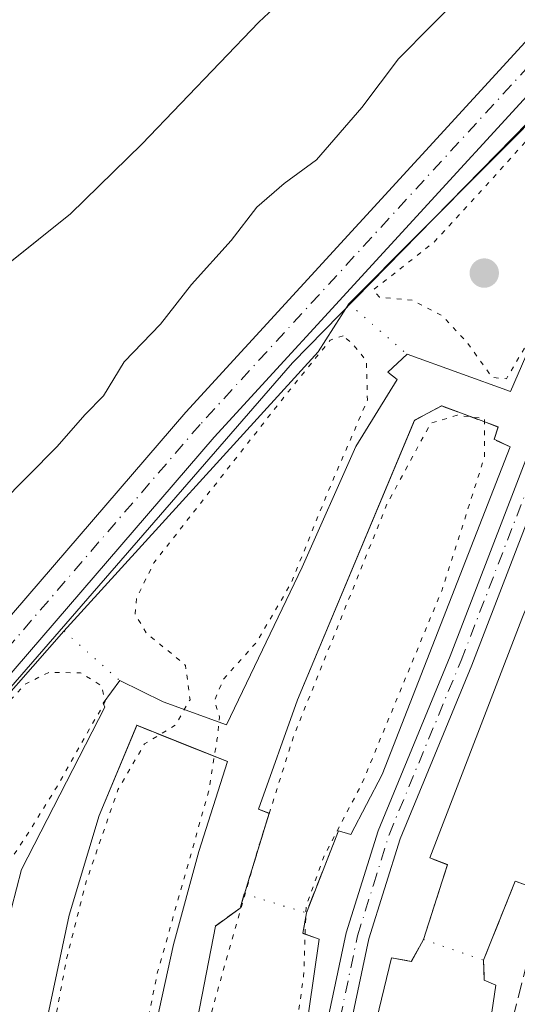
# Model space of a CAD drawing. Units: metres. Extents: x 645214 to 648681, y 4718386 to 4720772.
# Drawn here: x 646144 to 646197, y 4719880 to 4719984 of the extents above; entities that cross this region are included whole.
import ezdxf

# ---------------------------------------------------------------- set-up
doc = ezdxf.new("R2010")
doc.units = ezdxf.units.M
doc.header["$MEASUREMENT"] = 0
for name, pattern in [('DGN Style 1', [0.9904580704790757, 0.001648016756204785, -0.988810053722871]), ('DGN Style 3', [2.307223458686699, 1.648016756204785, -0.6592067024819142]), ('DGN Style 4', [2.6384748266838614, 1.318413404963828, -0.6592067024819142, 0.001648016756204785, -0.6592067024819142]), ('DGN Style 5', [1.1536117293433497, 0.4944050268614355, -0.6592067024819142])]:
    doc.linetypes.add(name, pattern=pattern)
for name, color, linetype, lineweight in [('Arbolado forestal CxS', 92, 'Continuous', 0), ('Camino Cxs', 7, 'Continuous', 0), ('Camino eje', 30, 'DGN Style 4', 13), ('Corriente natural Cxs', 4, 'Continuous', 13), ('Curva de nivel normal', 30, 'Continuous', 0), ('Curva de nivel normal depresión', 30, 'DGN Style 5', 0), ('Edificación industrial Cxs', 135, 'Continuous', 13), ('Núcleo urbano CxS', 7, 'Continuous', 0), ('Obra de contención lineal', 1, 'DGN Style 3', 13), ('Pasarela lineal', 150, 'DGN Style 1', 13), ('Prado CxS', 92, 'Continuous', 0), ('Punto de cota en terreno', 7, 'Continuous', 0), ('Senda', 7, 'DGN Style 3', 0), ('Suelo desnudo CxS', 253, 'Continuous', 0)]:
    doc.layers.add(name, color=color, linetype=linetype, lineweight=lineweight)

# ---------------------------------------------------------------- blocks, each defined once
blk = doc.blocks.new('*U30')
at = {"layer": 'Arbolado forestal CxS', "color": 92, "linetype": 'Continuous', "lineweight": 0}
for points in [[(646296.8510999996, 4720053.3487, 420.6154999999999), (646251.8447000004, 4720021.678099999, 421.9847000000009), (646212.6715000002, 4719988.3411, 422.8738000000012), (646172.6665000003, 4719947.499500001, 422.8438000000024), (646089.3223000001, 4719851.6533, 422.1992000000028)], [(646138.9261999996, 4719955.105599999, 417.6119000000036), (646149.1401000004, 4719963.270099999, 417.5660000000062), (646156.6801000005, 4719970.6601, 417.6141999999964), (646169.0900999998, 4719983.5801, 417.7572999999975), (646180.7600999996, 4719994.5001, 417.9563999999955), (646185.0500999996, 4719999.7501, 417.8352000000014), (646192.5900999998, 4720007.420100001, 417.5629999999946), (646197.4364999998, 4720011.74, 417.5124999999971), (646214.6940000001, 4720026.073200001, 417.4704999999958), (646227.3000999996, 4720035.0801, 417.7442000000011), (646237.4200999998, 4720041.790100001, 417.6634999999951), (646259.0800999999, 4720059.130100001, 417.9236999999994), (646263.3000999996, 4720063.0001, 417.8016000000061), (646276.1801000005, 4720072.9901, 417.8591000000015), (646286.5201000003, 4720077.6601, 418.1254999999946)]]:
    blk.add_polyline3d(points, dxfattribs=at)
blk = doc.blocks.new('*U37')
at = {"layer": 'Suelo desnudo CxS', "color": 253, "linetype": 'Continuous', "lineweight": 0}
blk.add_polyline3d([(646286.5201000003, 4720077.6601, 418.1254999999946), (646276.1801000005, 4720072.9901, 417.8591000000015), (646263.3000999996, 4720063.0001, 417.8016000000061), (646259.0800999999, 4720059.130100001, 417.9236999999994), (646237.4200999998, 4720041.790100001, 417.6634999999951), (646227.3000999996, 4720035.0801, 417.7442000000011), (646214.6940000001, 4720026.073200001, 417.4704999999958), (646197.4364999998, 4720011.74, 417.5124999999971), (646192.5900999998, 4720007.420100001, 417.5629999999946), (646185.0500999996, 4719999.7501, 417.8352000000014), (646180.7600999996, 4719994.5001, 417.9563999999955), (646169.0900999998, 4719983.5801, 417.7572999999975), (646156.6801000005, 4719970.6601, 417.6141999999964), (646149.1401000004, 4719963.270099999, 417.5660000000062), (646138.9261999996, 4719955.105599999, 417.6119000000036)], dxfattribs=at)
blk = doc.blocks.new('*U38')
at = {"layer": 'Corriente natural Cxs', "color": 4, "linetype": 'Continuous', "lineweight": 13}
blk.add_polyline3d([(646286.5201000003, 4720077.6601, 418.1254999999946), (646276.1801000005, 4720072.9901, 417.8591000000015), (646263.3000999996, 4720063.0001, 417.8016000000061), (646259.0800999999, 4720059.130100001, 417.9236999999994), (646237.4200999998, 4720041.790100001, 417.6634999999951), (646227.3000999996, 4720035.0801, 417.7442000000011), (646213.7100999998, 4720025.370100001, 417.4337999999989), (646204.7401000002, 4720018.2501, 417.4279999999999), (646192.5900999998, 4720007.420100001, 417.5629999999946), (646185.0500999996, 4719999.7501, 417.8352000000014), (646180.7600999996, 4719994.5001, 417.9563999999955), (646169.0900999998, 4719983.5801, 417.7572999999975), (646156.6801000005, 4719970.6601, 417.6141999999964), (646149.1401000004, 4719963.270099999, 417.5660000000062), (646114.9001000002, 4719935.9001, 417.591499999995)], dxfattribs=at)
blk = doc.blocks.new('5PATER')
at = {"layer": 'Prado CxS', "linetype": 'Continuous', "lineweight": 0}
h = blk.add_hatch(color=51, dxfattribs=at)
edge = h.paths.add_edge_path()
edge.add_ellipse((0, 0), major_axis=(-0.1095731443231308, -0.1110710700762829), ratio=0.9994222409660322, start_angle=0, end_angle=360)

msp = doc.modelspace()

# ---------------------------------------------------------------- linework, layer by layer
at = {"layer": 'Arbolado forestal CxS', "color": 92, "linetype": 'Continuous', "lineweight": 0}
for points in [[(646286.5201000003, 4720077.6601, 418.1254999999946), (646276.1801000005, 4720072.9901, 417.8591000000015), (646263.3000999996, 4720063.0001, 417.8016000000061), (646259.0800999999, 4720059.130100001, 417.9236999999994), (646237.4200999998, 4720041.790100001, 417.6634999999951), (646227.3000999996, 4720035.0801, 417.7442000000011), (646214.6940000001, 4720026.073200001, 417.4704999999958), (646197.4364999998, 4720011.74, 417.5124999999971), (646192.5900999998, 4720007.420100001, 417.5629999999946), (646185.0500999996, 4719999.7501, 417.8352000000014), (646180.7600999996, 4719994.5001, 417.9563999999955), (646169.0900999998, 4719983.5801, 417.7572999999975), (646156.6801000005, 4719970.6601, 417.6141999999964), (646149.1401000004, 4719963.270099999, 417.5660000000062), (646138.9261999996, 4719955.105599999, 417.6119000000036)], [(646315.3198999995, 4720065.5427, 420.7954000000027), (646311.3509000001, 4720062.9221, 421.6986999999936), (646296.8510999996, 4720053.3487, 420.6154999999999), (646251.8447000004, 4720021.678099999, 421.9847000000009), (646212.6715000002, 4719988.3411, 422.8738000000012), (646172.6665000003, 4719947.499500001, 422.8438000000024), (646089.3223000001, 4719851.6533, 422.1992000000028), (646040.1507000001, 4719798.310699999, 422.2304000000004)]]:
    msp.add_polyline3d(points, dxfattribs=at)
at = {"layer": 'Camino Cxs', "color": 7, "linetype": 'Continuous', "lineweight": 0}
for points in [[(646074.8510999996, 4719843.924100001, 423.5458999999974), (646113.4694999997, 4719886.670499999, 428.2228999999934), (646161.3717, 4719942.281099999, 425.5890000000073), (646198.1041000001, 4719982.319300001, 426.7523999999976), (646218.3246999999, 4720003.8267, 427.4504000000015), (646225.2333000004, 4720010.643100001, 426.4879999999976), (646228.0427000001, 4720007.7959, 424.0758999999962), (646221.1875, 4720001.032099999, 424.1637999999948), (646201.0351, 4719979.597300001, 423.6892999999982), (646164.3614999996, 4719939.6231, 423.045100000003), (646116.4693, 4719884.0241, 423.4535999999935), (646077.8280999997, 4719841.252499999, 423.9179000000004)], [(646074.8510999996, 4719843.924100001, 423.5458999999974), (646113.4694999997, 4719886.670499999, 428.2228999999934), (646161.3717, 4719942.281099999, 425.5890000000073), (646198.1041000001, 4719982.319300001, 426.7523999999976), (646218.3246999999, 4720003.8267, 427.4504000000015), (646225.2333000004, 4720010.643100001, 426.4879999999976), (646228.0427000001, 4720007.7959, 424.0758999999962), (646221.1875, 4720001.032099999, 424.1637999999948), (646201.0351, 4719979.597300001, 423.6892999999982), (646164.3614999996, 4719939.6231, 423.045100000003), (646116.4693, 4719884.0241, 423.4535999999935), (646077.8280999997, 4719841.252499999, 423.9179000000004)], [(646139.9501, 4719688.140100001, 420.2575999999972), (646148.4600999998, 4719730.7401, 420.1395000000048), (646159.7600999996, 4719790.6601, 420.7266999999993), (646167.5900999998, 4719829.470100001, 420.4713000000047), (646175.3701, 4719872.940099999, 420.3315000000002), (646178.3601000002, 4719887.110099999, 420.6429000000062), (646181.7401000002, 4719897.920100001, 420.6027000000031), (646189.3901000004, 4719916.4001, 420.5121999999974), (646203.5201000003, 4719953.0601, 420.6698999999935), (646207.3800999997, 4719961.9801, 420.7217999999993), (646211.8901000004, 4719969.960100001, 420.6572000000015), (646214.6501000002, 4719973.090100001, 420.7213999999949), (646217.2401000002, 4719974.9101, 420.9251999999979), (646218.3300999999, 4719975.3301, 420.9324000000051), (646220.2801000001, 4719975.340100001, 420.8797999999952), (646221.8000999996, 4719974.960100001, 420.8277999999991), (646224.9801000003, 4719973.5601, 420.680600000007), (646243.5201000003, 4719959.2401, 420.7467000000034), (646246.4101, 4719958.2401, 420.9235999999946), (646252.7701000003, 4719958.0101, 421.1567000000068)], [(646242.3833, 4719950.2697, 421.0239000000002), (646243.6101000002, 4719953.950099999, 420.9700000000012), (646243.4200999998, 4719955.390100001, 420.9260999999969), (646242.3300999999, 4719957.040100001, 420.8352000000014), (646223.7100999998, 4719971.420100001, 420.5822000000044), (646221.0000999998, 4719972.610099999, 420.7820999999968), (646219.9801000003, 4719972.870100001, 420.8162000000011), (646218.8000999996, 4719972.860099999, 420.8467999999993), (646216.3101000005, 4719971.2401, 420.7299999999959), (646213.9200999998, 4719968.520099999, 420.7079999999987), (646209.6001000004, 4719960.880100001, 420.6940000000032), (646205.8101000005, 4719952.120100001, 420.7225999999937), (646191.6901000004, 4719915.4801, 420.6750999999931), (646184.0701000001, 4719897.0801, 420.7461000000039), (646180.7600999996, 4719886.4801, 420.6459999999934), (646177.8000999996, 4719872.470100001, 420.5314999999973), (646170.0201000003, 4719829.0101, 420.3699999999953), (646162.1901000004, 4719790.190099999, 420.9250999999931), (646150.8901000004, 4719730.270099999, 420.1860000000015), (646142.3701, 4719687.6501, 420.3209999999963)], [(646175.3701, 4719872.940099999, 420.3315000000002), (646178.3601000002, 4719887.110099999, 420.6429000000062), (646181.7401000002, 4719897.920100001, 420.6027000000031), (646189.3901000004, 4719916.4001, 420.5121999999974), (646203.5201000003, 4719953.0601, 420.6698999999935)], [(646205.8101000005, 4719952.120100001, 420.7225999999937), (646191.6901000004, 4719915.4801, 420.6750999999931), (646184.0701000001, 4719897.0801, 420.7461000000039), (646180.7600999996, 4719886.4801, 420.6459999999934), (646177.8000999996, 4719872.470100001, 420.5314999999973)]]:
    msp.add_polyline3d(points, dxfattribs=at)
at = {"layer": 'Camino eje', "color": 30, "linetype": 'DGN Style 4', "lineweight": 13}
for points in [[(646205.9341000002, 4719987.7279, 424.6083000000072), (646199.5695000002, 4719980.9583, 425.2416999999987), (646162.8667000001, 4719940.952099999, 424.0146999999997), (646114.9693, 4719885.347300001, 425.6659999999974), (646076.3394999999, 4719842.588300001, 423.9807000000001), (646038.7191000005, 4719800.380100001, 424.1630000000005), (646017.0645000003, 4719774.137499999, 423.5623999999953), (645996.5109000001, 4719750.8311, 425.9336999999941), (645984.7659, 4719736.884099999, 423.0764999999956), (645979.8108999999, 4719728.992900001, 422.9812999999995), (645975.7736999998, 4719722.386299999, 423.2137999999978), (645971.1858999999, 4719711.5591, 424.0813999999955), (645967.8825000003, 4719701.465700001, 423.6987999999984), (645966.4145000001, 4719692.289899999, 423.1465999999928), (645966.5979000004, 4719677.792300001, 423.2989999999991), (645967.6990999999, 4719647.512499999, 423.2890999999945), (645968.4331, 4719608.0569, 423.0483999999997), (645967.5251000002, 4719589.815099999, 423.1830000000046)], [(646140.9313000003, 4719686.7501, 420.3224999999948), (646145.4151, 4719709.1951, 420.0350000000035), (646149.6750999996, 4719730.505100001, 420.1658000000025), (646160.9751000004, 4719790.425100001, 420.8313999999955), (646168.8051000005, 4719829.2401, 420.4241999999941), (646176.5850999998, 4719872.7051, 420.4621999999945), (646179.5601000005, 4719886.795100001, 420.646900000007), (646181.2500999998, 4719892.200099999, 420.8757999999943), (646182.9051000001, 4719897.5001, 420.6975999999996), (646190.5401, 4719915.940099999, 420.6031999999978), (646204.6651, 4719952.590100001, 420.7072999999946), (646208.4901000002, 4719961.4301, 420.725900000005), (646212.9051000001, 4719969.2401, 420.7382000000071), (646214.1001000004, 4719970.600099999, 420.6882999999943), (646215.4801000003, 4719972.165100001, 420.7452999999951), (646216.7751000002, 4719973.075099999, 420.8450000000012), (646218.0201000003, 4719973.8851, 420.8977000000014), (646218.5651000004, 4719974.095100001, 420.8895000000048)]]:
    msp.add_polyline3d(points, dxfattribs=at)
at = {"layer": 'Corriente natural Cxs', "color": 4, "linetype": 'Continuous', "lineweight": 13}
msp.add_polyline3d([(646286.5201000003, 4720077.6601, 418.1254999999946), (646276.1801000005, 4720072.9901, 417.8591000000015), (646263.3000999996, 4720063.0001, 417.8016000000061), (646259.0800999999, 4720059.130100001, 417.9236999999994), (646237.4200999998, 4720041.790100001, 417.6634999999951), (646227.3000999996, 4720035.0801, 417.7442000000011), (646213.7100999998, 4720025.370100001, 417.4337999999989), (646204.7401000002, 4720018.2501, 417.4279999999999), (646192.5900999998, 4720007.420100001, 417.5629999999946), (646185.0500999996, 4719999.7501, 417.8352000000014), (646180.7600999996, 4719994.5001, 417.9563999999955), (646169.0900999998, 4719983.5801, 417.7572999999975), (646156.6801000005, 4719970.6601, 417.6141999999964), (646149.1401000004, 4719963.270099999, 417.5660000000062), (646114.9001000002, 4719935.9001, 417.591499999995)], dxfattribs=at)
at = {"layer": 'Curva de nivel normal', "color": 30, "linetype": 'Continuous', "lineweight": 0, "elevation": 420, "flags": 128}
msp.add_lwpolyline([(646190.9199999999, 4719986.800100001), (646183.9100000003, 4719979.6801), (646180.0199999996, 4719974.550100001), (646175.2100000001, 4719968.9801), (646171.7800000003, 4719966.5001), (646168.8799999999, 4719963.9801), (646166.1600000003, 4719960.460100001), (646161.9600000001, 4719955.790100001), (646158.6600000003, 4719951.590100001), (646154.8099999997, 4719947.5801), (646152.6200000001, 4719944.0001), (646150.6900000004, 4719942.0001), (646147.6900000004, 4719938.5801), (646141.5800000001, 4719932.4301)], dxfattribs=at)
at = {"layer": 'Curva de nivel normal depresión', "color": 30, "linetype": 'DGN Style 5', "lineweight": 0, "elevation": 420, "flags": 128}
for points in [[(646206.9500000002, 4719980.8301), (646203.2800000003, 4719977.450099999), (646192.8200000003, 4719965.860099999), (646187.6600000003, 4719960.2601), (646181.2400000002, 4719955.210100001), (646181.8799999999, 4719954.450099999), (646185.3799999999, 4719954.110099999), (646188.5700000003, 4719952.470100001), (646191.2100000001, 4719949.610099999), (646193.8300000001, 4719945.950099999), (646195.3399999999, 4719945.800100001), (646198.2800000003, 4719950.800100001), (646207.1100000005, 4719966.9301), (646212.2800000003, 4719975.0801), (646212.8200000003, 4719977.8201), (646208.6799999997, 4719980.280099999), (646206.9500000002, 4719980.8301)], [(646178.04, 4719950.350099999), (646176.6600000003, 4719949.890100001), (646171.5899999999, 4719943.6501), (646157.9600000001, 4719926.300100001), (646156.1299999999, 4719922.530099999), (646155.9699999997, 4719920.9001), (646157.2000000002, 4719918.850099999), (646161.3300000001, 4719915.440099999), (646161.7999999998, 4719911.800100001), (646160.2300000006, 4719909.090100001), (646156.9900000002, 4719907.140100001), (646154.1600000003, 4719902.270099999), (646150.7100000001, 4719892.270099999), (646148.7000000002, 4719884.270099999), (646147.5199999996, 4719877.9301), (646144.7800000003, 4719866.600099999), (646142.7599999999, 4719855.2401), (646142.6031999999, 4719854.462900001), (646138.3700000001, 4719833.4801), (646133.3899999997, 4719806.2401), (646131.0899999999, 4719796.280099999), (646130.6200000001, 4719793.280099999), (646129.1500000004, 4719789.940099999), (646128.7800000003, 4719786.030099999), (646127.3700000001, 4719777.540100001), (646125.8300000001, 4719770.7501), (646123.1799999997, 4719756.770099999), (646119.2699999996, 4719738.860099999), (646113.9699999997, 4719710.8201), (646112.8399999999, 4719699.8201), (646112.9100000003, 4719695.220100001), (646116.5700000003, 4719692.9001), (646119.2400000002, 4719693.2301), (646120.2999999998, 4719694.1601), (646122.2999999998, 4719698.890100001), (646123.8300000001, 4719702.110099999), (646125.7400000002, 4719707.8301), (646128.1200000001, 4719720.0701), (646130.3700000001, 4719735.0101), (646131.6100000005, 4719741.220100001), (646132.6399999997, 4719746.9001), (646133.79, 4719751.380100001), (646134.54, 4719756.6601), (646135.7999999998, 4719762.9001), (646138.2400000002, 4719778.870100001), (646139.8200000003, 4719787.110099999), (646140.1699999999, 4719793.360099999), (646142.5300000003, 4719802.540100001), (646144.3799999999, 4719812.5801), (646148.5700000003, 4719834.110099999), (646150.6600000003, 4719843.420100001), (646151.5599999997, 4719849.530099999), (646152.5646000003, 4719854.462900001), (646158.3700000001, 4719882.970100001), (646163.7699999996, 4719902.0601), (646164.6600000003, 4719907.5001), (646164.9299999997, 4719909.940099999), (646164.4100000003, 4719911.700099999), (646165.3099999997, 4719913.9301), (646168.8700000001, 4719917.9001), (646172.5199999996, 4719924.1501), (646176.3899999997, 4719933.7401), (646180.6100000005, 4719943.530099999), (646180.5, 4719947.700099999), (646178.9600000001, 4719949.590100001), (646178.04, 4719950.350099999)], [(646190.1299999999, 4719941.940099999), (646187.3200000003, 4719941.090100001), (646182.7100000001, 4719932.5801), (646172.8099999997, 4719908.0001), (646168.8399999999, 4719895.460100001), (646163.3700000001, 4719876.220100001), (646158.9918999998, 4719854.462900001), (646150.54, 4719812.460100001), (646147.5899999999, 4719796.440099999), (646145.1699999999, 4719786.4001), (646142.79, 4719773.610099999), (646139.9699999997, 4719760.9801), (646137.7400000002, 4719748.870100001), (646132.3300000001, 4719722.590100001), (646129.79, 4719708.050100001), (646128.9900000002, 4719697.590100001), (646128.1200000001, 4719693.050100001), (646128.1799999997, 4719691.110099999), (646129.6500000004, 4719690.2501), (646132.4900000002, 4719689.7501), (646134.0899999999, 4719689.050100001), (646136.2599999999, 4719689.800100001), (646137.4500000002, 4719691.7601), (646138.2800000003, 4719695.720100001), (646141.5300000003, 4719705.120100001), (646143.7400000002, 4719716.040100001), (646144.5499999998, 4719722.960100001), (646146.6100000005, 4719734.100099999), (646152.5800000001, 4719768.7301), (646155.5499999998, 4719783.940099999), (646156.4699999997, 4719793.280099999), (646159.1100000005, 4719803.520099999), (646162.1299999999, 4719819.5801), (646165.4000000004, 4719834.390100001), (646169.2205999997, 4719854.462900001), (646169.3399999999, 4719855.090100001), (646171.5899999999, 4719866.450099999), (646173.8499999996, 4719882.530099999), (646174.1100000005, 4719889.920100001), (646176.0300000003, 4719895.270099999), (646180.0300000003, 4719902.9301), (646188.5300000003, 4719923.450099999), (646193.0199999996, 4719937.5001), (646193.0199999996, 4719941.590100001), (646190.1299999999, 4719941.940099999)], [(646146.8200000003, 4719914.690099999), (646144.3200000003, 4719913.450099999), (646142.2599999999, 4719911.220100001), (646139.0199999996, 4719908.100099999), (646135.0199999996, 4719903.340100001), (646124.3600000005, 4719891.460100001), (646110.3600000005, 4719874.940099999), (646097.0300000003, 4719859.970100001), (646092.7496999997, 4719854.462900001), (646092.3899999997, 4719854.0001), (646087.7400000002, 4719848.700099999), (646079.4299999997, 4719840.270099999), (646074.5999999996, 4719834.280099999), (646073.3799999999, 4719831.610099999), (646073.2300000006, 4719829.8301), (646072.0999999996, 4719828.8101), (646068.0599999997, 4719826.710100001), (646063.0199999996, 4719821.640100001), (646061.9400000004, 4719819.050100001), (646065.4500000002, 4719821.7401), (646070.7100000001, 4719823.700099999), (646074.1900000004, 4719823.5801), (646074.4800000006, 4719820.7601), (646071.8899999997, 4719811.800100001), (646069.0999999996, 4719798.6801), (646066.2000000002, 4719786.440099999), (646063.9199999999, 4719774.1601), (646063.7699999996, 4719768.840100001), (646065.0599999997, 4719766.970100001), (646067.6500000004, 4719766.960100001), (646069.4699999997, 4719767.8201), (646071.2800000003, 4719769.5001), (646073.1200000001, 4719777.4901), (646077.7199999997, 4719806.1601), (646078.2000000002, 4719819.610099999), (646078.0800000001, 4719827.280099999), (646077.7300000006, 4719832.8201), (646079.6299999999, 4719834.9301), (646085.5, 4719835.940099999), (646091.1200000001, 4719834.030099999), (646094.1200000001, 4719830.2401), (646095.4100000003, 4719829.9001), (646096.6100000005, 4719832.610099999), (646098.3200000003, 4719838.940099999), (646100.6699999999, 4719843.9301), (646102.5300000003, 4719853.8101), (646102.4955000002, 4719854.462900001), (646102.3399999999, 4719857.4101), (646104.7599999999, 4719859.210100001), (646108.1600000003, 4719857.3301), (646110.4500000002, 4719854.840100001), (646110.3388, 4719854.462900001), (646107.4299999997, 4719844.600099999), (646101.9199999999, 4719818.610099999), (646099.4400000004, 4719807.640100001), (646098.5099999999, 4719801.4001), (646096.2199999997, 4719791.3101), (646092.9500000002, 4719773.0801), (646089.9699999997, 4719759.4801), (646088.29, 4719750.290100001), (646085.8300000001, 4719738.780099999), (646084.2599999999, 4719729.7401), (646081.8499999996, 4719718.520099999), (646081.0899999999, 4719709.5701), (646082.4500000002, 4719701.700099999), (646083.1500000004, 4719700.970100001), (646088.0999999996, 4719699.4001), (646088.8600000005, 4719699.5801), (646090.9199999999, 4719705.950099999), (646094.2800000003, 4719717.170100001), (646099.0199999996, 4719739.170100001), (646100.4800000006, 4719749.170100001), (646101.5300000003, 4719754.280099999), (646103.1100000005, 4719765.110099999), (646106.9199999999, 4719786.9301), (646109.5499999998, 4719802.9801), (646114.8700000001, 4719831.8201), (646116.7599999999, 4719845.0801), (646116.7100000001, 4719850.340100001), (646117.5289000003, 4719854.462900001), (646119.8899999997, 4719866.350099999), (646124.2599999999, 4719876.460100001), (646125.7800000003, 4719881.1601), (646126.0300000003, 4719885.210100001), (646126.8899999997, 4719887.800100001), (646128.6900000004, 4719888.790100001), (646131.2699999996, 4719887.620100001), (646135.6799999997, 4719883.9001), (646138.5199999996, 4719882.9101), (646140.1200000001, 4719883.890100001), (646141.2699999996, 4719887.350099999), (646142.5099999999, 4719894.4301), (646144.9699999997, 4719898.1801), (646147.6299999999, 4719902.5001), (646152.7999999998, 4719911.600099999), (646152.4199999999, 4719913.280099999), (646150.1900000004, 4719914.6501), (646146.8200000003, 4719914.690099999)]]:
    msp.add_lwpolyline(points, dxfattribs=at)
at = {"layer": 'Edificación industrial Cxs', "color": 135, "linetype": 'Continuous', "lineweight": 13, "flags": 128}
for points, elevation in [([(646122.1101000002, 4719889.120100001), (646148.4401000004, 4719919.0601), (646175.4001000002, 4719948.6501), (646178.6501000002, 4719953.7401), (646208.2901, 4719983.520099999), (646209.2301000003, 4719984.470100001), (646211.5701000001, 4719986.420100001), (646273.5201000003, 4720037.220100001), (646294.7301000003, 4720052.610099999)], 423.6824000000056), ([(646225.1601, 4719986.120100001), (646218.2200999996, 4719980.0801), (646215.2600999996, 4719977.5101), (646214.0900999998, 4719976.4901), (646214.6901000004, 4719975.670100001), (646210.2001, 4719970.9001), (646206.9700999996, 4719966.360099999), (646204.4501, 4719961.1801), (646200.6501000002, 4719951.4101), (646199.0301000001, 4719951.9301), (646195.7701000003, 4719944.440099999), (646184.8201000001, 4719948.4101), (646182.7600999996, 4719946.5001), (646183.7500999998, 4719945.710100001), (646179.3800999997, 4719938.630100001), (646173.6801000005, 4719925.860099999), (646165.6801000005, 4719909.1501), (646158.9501, 4719911.5701), (646154.3501000004, 4719913.8301), (646152.6001000004, 4719911.450099999), (646152.7701000003, 4719911.020099999), (646143.9501, 4719893.800100001), (646141.2500999998, 4719883.590100001)], 423.6824000000056), ([(646180.2801000001, 4719872.5001), (646183.1700999998, 4719884.470100001), (646185.2701000003, 4719884.0801), (646186.5601000005, 4719886.4001), (646189.1101000002, 4719894.3301), (646187.2200999996, 4719895.040100001), (646196.9901000002, 4719920.380100001), (646213.2600999996, 4719960.530099999), (646219.3701, 4719971.3301), (646220.3800999997, 4719970.440099999), (646221.7600999996, 4719971.670100001), (646228.0000999998, 4719967.3101), (646226.8400999998, 4719966.280099999), (646228.4001000002, 4719965.050100001), (646225.1001000004, 4719960.3201), (646220.8201000001, 4719950.720100001), (646208.9600999998, 4719919.200099999), (646198.0500999996, 4719891.940099999), (646196.2901, 4719892.5801), (646192.9200999998, 4719884.210100001), (646193.0000999998, 4719882.0801), (646194.2401000002, 4719881.550100001), (646192.9401000004, 4719872.970100001)], 421.362399999998), ([(646150.8101000005, 4719817.460100001), (646164.4901000002, 4719887.8301), (646167.1201, 4719889.720100001), (646167.5701000001, 4719891.2401), (646170.2001, 4719899.770099999), (646169.0500999996, 4719900.210100001), (646173.1801000005, 4719911.800100001), (646185.6101000002, 4719941.4001), (646188.4901000002, 4719942.940099999), (646194.4801000003, 4719940.700099999), (646194.0500999996, 4719939.390100001), (646195.7500999998, 4719938.5801), (646182.1801000005, 4719903.870100001), (646178.8601000002, 4719897.530099999), (646177.5500999996, 4719897.9101), (646174.1401000004, 4719889.2301), (646173.7701000003, 4719887.0601), (646175.5100999996, 4719886.450099999), (646173.3501000004, 4719871.5101)], 420.5754000000013), ([(646144.7001, 4719868.870100001), (646148.9901000002, 4719888.970100001), (646152.1801000005, 4719899.520099999), (646156.1501000002, 4719909.090100001), (646165.7801000001, 4719905.2401), (646162.7200999996, 4719895.7401), (646160.0401, 4719885.880100001), (646157.3201000001, 4719873.460100001)], 420.3801999999999)]:
    msp.add_lwpolyline(points, dxfattribs=dict(at, elevation=elevation))
at = {"layer": 'Edificación industrial Cxs', "color": 135, "linetype": 'Continuous', "lineweight": 13, "extrusion": (0.3809502530331396, -0.3358768346044894, 0.8614311677029428), "elevation": -1338797.322776731, "flags": 128}
msp.add_lwpolyline([(3967675.666559948, 2271632.772335264), (3967715.69133758, 2271632.013879932), (3967721.644540211, 2271633.089145916)], dxfattribs=at)
at = {"layer": 'Edificación industrial Cxs', "color": 135, "linetype": 'Continuous', "lineweight": 13, "extrusion": (-0.01359595805084055, -0.04919743251872451, 0.9986965317644022), "elevation": -240574.5987690576, "flags": 128}
msp.add_lwpolyline([(-634413.86854368, 4715405.145462581), (-634413.867732226, 4715405.151923743), (-634411.501995184, 4715407.406366743), (-634405.1317396638, 4715406.842120296), (-634405.1321641918, 4715406.832735624)], dxfattribs=at)
at = {"layer": 'Edificación industrial Cxs', "color": 135, "linetype": 'Continuous', "lineweight": 13, "extrusion": (-0.1118336069896928, -0.07321191534004205, 0.9910263668540396), "elevation": -417405.381739027, "flags": 128}
msp.add_lwpolyline([(-3595057.289802971, 3097860.420605679), (-3595056.718336673, 3097859.698659783), (-3595055.109515944, 3097860.686191993)], dxfattribs=at)
at = {"layer": 'Edificación industrial Cxs', "color": 135, "linetype": 'Continuous', "lineweight": 13, "extrusion": (-0.03003348334160264, -0.09150130513986672, 0.9953519483258526), "elevation": -450869.6135121313, "flags": 128}
msp.add_lwpolyline([(-857996.0372177435, 4664329.212158814), (-857996.0372177436, 4664328.756311613)], dxfattribs=at)
at = {"layer": 'Edificación industrial Cxs', "color": 135, "linetype": 'Continuous', "lineweight": 13, "extrusion": (-0.001871929839691774, -0.004788112360904179, 0.9999867848420272), "elevation": -23388.69762244638, "flags": 128}
msp.add_lwpolyline([(646195.4051242417, 4719880.696737488), (646181.8347893526, 4719845.986339601)], dxfattribs=at)
at = {"layer": 'Edificación industrial Cxs', "color": 135, "linetype": 'Continuous', "lineweight": 13, "extrusion": (0.02349934376539874, -0.00967620301054308, 0.9996770238121383), "elevation": -30066.34651034243, "flags": 128}
msp.add_lwpolyline([(4610420.271963224, 1199241.703153194), (4610420.275640179, 1199241.703153194), (4610420.332203815, 1199236.154929888)], dxfattribs=at)
at = {"layer": 'Edificación industrial Cxs', "color": 135, "linetype": 'Continuous', "lineweight": 13, "extrusion": (-0.03441044109765865, 0.01375326907153655, 0.9993131486842904), "elevation": 43099.36870510344, "flags": 128}
msp.add_lwpolyline([(-4622616.866417713, -1150913.867676268), (-4622616.866417713, -1150909.039995303)], dxfattribs=at)
at = {"layer": 'Edificación industrial Cxs', "color": 135, "linetype": 'Continuous', "lineweight": 13, "extrusion": (0.01200702936373117, 0.03894439710237885, 0.9991692375069355), "elevation": 191992.0652474252, "flags": 128}
msp.add_lwpolyline([(773121.0578434989, -4696848.608131308), (773121.0578434988, -4696851.36373359)], dxfattribs=at)
at = {"layer": 'Edificación industrial Cxs', "color": 135, "linetype": 'Continuous', "lineweight": 13, "extrusion": (0.9397115612377375, -0.2865270279908089, 0.1866666652267839), "elevation": -745086.800061112, "flags": 128}
msp.add_lwpolyline([(4703146.586270296, 141999.1351350565), (4703146.598769372, 141999.1359493694), (4703152.762338711, 141999.0330405732)], dxfattribs=at)
at = {"layer": 'Edificación industrial Cxs', "color": 135, "linetype": 'Continuous', "lineweight": 13, "extrusion": (0.007394234093204527, 0.01836497099671244, 0.9998040073646758), "elevation": 91878.95495181042, "flags": 128}
msp.add_lwpolyline([(1163401.569966764, -4618767.238382514), (1163401.569966764, -4618758.217108775)], dxfattribs=at)
at = {"layer": 'Edificación industrial Cxs', "color": 135, "linetype": 'Continuous', "lineweight": 13, "extrusion": (-0.01864337037366328, -0.06296573915628216, 0.9978415407436261), "elevation": -308818.6967807134, "flags": 128}
msp.add_lwpolyline([(-720417.9823421875, 4698991.385061576), (-720417.9823421874, 4698992.961176577)], dxfattribs=at)
at = {"layer": 'Edificación industrial Cxs', "color": 135, "linetype": 'Continuous', "lineweight": 13, "extrusion": (0.04103384795040479, -0.007460699627346324, 0.9991299021065548), "elevation": -8279.033511095942, "flags": 128}
msp.add_lwpolyline([(4759345.029688839, 208413.4539013195), (4759345.033042941, 208413.4539013194), (4759347.363025774, 208411.2024579584)], dxfattribs=at)
at = {"layer": 'Edificación industrial Cxs', "color": 135, "linetype": 'Continuous', "lineweight": 13, "extrusion": (-0.08460381699683524, 0.002441044909610725, 0.9964116797033821), "elevation": -42728.54878527136, "flags": 128}
msp.add_lwpolyline([(-4736561.944416648, 507986.9665768346), (-4736559.764648279, 507986.658208443), (-4736559.205084764, 507988.4214352292), (-4736559.195168694, 507988.4209886737)], dxfattribs=at)
at = {"layer": 'Edificación industrial Cxs', "color": 135, "linetype": 'Continuous', "lineweight": 13, "extrusion": (0.05545671917943999, -0.06939528627752611, 0.9960466086184486), "elevation": -291283.6841590049, "flags": 128}
msp.add_lwpolyline([(3451356.822587274, 3270802.83819512), (3451356.829243796, 3270802.83144081), (3451359.282270263, 3270803.841210193)], dxfattribs=at)
at = {"layer": 'Edificación industrial Cxs', "color": 135, "linetype": 'Continuous', "lineweight": 13}
for points in [[(646178.6424000004, 4719953.7281, 422.4104999999981), (646178.6501000002, 4719953.7401, 422.4130000000005), (646208.2901, 4719983.520099999, 422.5274000000064), (646209.2301000003, 4719984.470100001, 422.5956000000006), (646211.5701000001, 4719986.420100001, 422.5158999999985)], [(646215.2543000003, 4719977.505100001, 420.8496000000014), (646214.0900999998, 4719976.4901, 420.7443000000058), (646214.6901000004, 4719975.670100001, 420.772100000002), (646210.2001, 4719970.9001, 420.446299999996), (646206.9700999996, 4719966.360099999, 420.3965000000026), (646204.4501, 4719961.1801, 420.4637999999978), (646200.6501000002, 4719951.4101, 420.524900000004), (646199.0301000001, 4719951.9301, 420.3362999999954), (646195.7701000003, 4719944.440099999, 420.6058000000049), (646184.8201000001, 4719948.4101, 420.4171000000061), (646184.8145000003, 4719948.404899999, 420.4171999999963)], [(646186.5585000003, 4719886.3972, 420.4593000000023), (646186.5601000005, 4719886.4001, 420.4594999999972), (646189.1101000002, 4719894.3301, 421.090400000001), (646187.2200999996, 4719895.040100001, 421.3623999999982), (646196.9901000002, 4719920.380100001, 420.4563000000053), (646213.2600999996, 4719960.530099999, 420.485799999995), (646219.3701, 4719971.3301, 420.6910000000062)], [(646226.8405999999, 4719966.2797, 420.4458000000013), (646228.4001000002, 4719965.050100001, 420.5574999999953), (646225.1001000004, 4719960.3201, 420.313599999994), (646220.8201000001, 4719950.720100001, 420.3243999999977), (646208.9600999998, 4719919.200099999, 420.2482000000019), (646198.0500999996, 4719891.940099999, 420.3487000000023), (646196.2901, 4719892.5801, 420.2203000000009), (646196.2888000002, 4719892.576900001, 420.2204000000056)], [(646184.8145000003, 4719948.404899999, 420.4171999999963), (646182.7600999996, 4719946.5001, 420.3916999999929), (646183.7500999998, 4719945.710100001, 420.4376000000047), (646179.3800999997, 4719938.630100001, 420.3050999999978), (646173.6801000005, 4719925.860099999, 420.2456999999995), (646165.6801000005, 4719909.1501, 420.4354000000022), (646158.9501, 4719911.5701, 420.3224999999948), (646154.3501000004, 4719913.8301, 420.3521000000038)], [(646170.1973000001, 4719899.7612, 420.1791999999987), (646170.2001, 4719899.770099999, 420.178899999999), (646169.0500999996, 4719900.210100001, 420.3046999999933), (646173.1801000005, 4719911.800100001, 420.382500000007), (646185.6075999998, 4719941.394099999, 420.4600000000065)], [(646098.7104000002, 4719861.8398, 422.4924000000028), (646098.7200999996, 4719861.850099999, 422.4909000000043), (646109.0301000001, 4719873.450099999, 422.1490999999951), (646122.1101000002, 4719889.120100001, 422.2410999999993), (646148.4401000004, 4719919.0601, 422.2495999999956)], [(646154.3501000004, 4719913.8301, 420.3521000000038), (646152.6001000004, 4719911.450099999, 420.3962000000029), (646152.7701000003, 4719911.020099999, 420.4009999999981), (646143.9501, 4719893.800100001, 420.3564000000042), (646141.2500999998, 4719883.590100001, 420.5565999999963), (646140.3800999997, 4719883.120100001, 420.5200999999943), (646140.0301000001, 4719881.1501, 420.5709000000061), (646127.9901000002, 4719883.890100001, 420.3573999999935), (646126.8501000004, 4719882.2601, 420.4095999999991), (646119.6801000005, 4719862.8301, 420.4925999999978), (646117.0601000005, 4719851.970100001, 420.6362999999984), (646104.1001000004, 4719857.170100001, 420.4949000000051), (646103.9001000002, 4719856.6501, 420.517200000002), (646103.1401000004, 4719854.710100001, 420.568299999999), (646103.7701000003, 4719853.7501, 420.6215999999986), (646101.8701, 4719847.020099999, 420.6742999999988), (646100.7301000003, 4719840.600099999, 420.8029999999999), (646098.0000999998, 4719840.6601, 420.8001999999979), (646096.1700999998, 4719829.290100001, 420.6649999999936), (646080.9801000003, 4719831.630100001, 420.0528000000049)], [(646131.3997, 4719793.128799999, 420.3390000000073), (646133.9700999996, 4719801.590100001, 420.2005000000063), (646131.9200999998, 4719802.0101, 420.3666999999987), (646144.7001, 4719868.870100001, 420.2011999999959), (646148.9901000002, 4719888.970100001, 420.3407000000007), (646152.1801000005, 4719899.520099999, 420.3209999999963), (646156.1486999998, 4719909.0867, 420.3423000000039)], [(646165.7801000001, 4719905.2401, 420.3801999999997), (646162.7200999996, 4719895.7401, 420.2244999999967), (646160.0401, 4719885.880100001, 420.2546000000002), (646157.3201000001, 4719873.460100001, 420.2712000000029)], [(646182.1801000005, 4719903.870100001, 420.3457000000053), (646178.8601000002, 4719897.530099999, 420.3337000000029), (646177.5500999996, 4719897.9101, 420.1690999999992), (646174.1401000004, 4719889.2301, 420.2964000000065)], [(646149.7301000003, 4719798.380100001, 420.1561999999976), (646147.6801000005, 4719798.800100001, 420.4260999999969), (646150.8101000005, 4719817.460100001, 420.1906000000017), (646164.4895000001, 4719887.8268, 420.3821999999927)], [(646175.5094, 4719886.440199999, 420.4195000000037), (646173.3501000004, 4719871.5101, 420.1380999999965), (646169.4301000005, 4719850.4901, 420.1171999999933), (646158.6401000004, 4719796.800100001, 420.3469000000041), (646156.5701000001, 4719797.120100001, 420.138300000006), (646156.5697, 4719797.110200001, 420.1388000000007)], [(646165.1700999998, 4719786.220100001, 420.4587000000029), (646167.8400999998, 4719794.9901, 420.670100000003), (646165.7901, 4719795.4101, 420.729800000001), (646177.0701000001, 4719856.670100001, 420.3090999999986), (646180.2801000001, 4719872.5001, 420.2986999999994), (646183.1700999998, 4719884.470100001, 420.5190000000002), (646185.2607000005, 4719884.0812, 420.3702000000048)], [(646192.9200999998, 4719884.210100001, 420.3990000000049), (646193.0000999998, 4719882.0801, 420.4418000000006), (646194.2401000002, 4719881.550100001, 420.5001000000047), (646192.9401000004, 4719872.970100001, 420.2939999999944), (646185.3901000004, 4719834.450099999, 420.2644), (646176.7600999996, 4719793.420100001, 420.3411999999954), (646174.9000000004, 4719793.768800001, 420.1435000000056)]]:
    msp.add_polyline3d(points, dxfattribs=at)
at = {"layer": 'Núcleo urbano CxS', "color": 7, "linetype": 'Continuous', "lineweight": 0}
for points in [[(646315.3198999995, 4720065.5427, 420.7954000000027), (646311.3509000001, 4720062.9221, 421.6986999999936), (646296.8510999996, 4720053.3487, 420.6154999999999), (646251.8447000004, 4720021.678099999, 421.9847000000009), (646212.6715000002, 4719988.3411, 422.8738000000012), (646172.6665000003, 4719947.499500001, 422.8438000000024), (646089.3223000001, 4719851.6533, 422.1992000000028), (646040.1507000001, 4719798.310699999, 422.2304000000004)], [(646089.3223000001, 4719851.6533, 422.1992000000028), (646172.6665000003, 4719947.499500001, 422.8438000000024), (646212.6715000002, 4719988.3411, 422.8738000000012), (646251.8447000004, 4720021.678099999, 421.9847000000009), (646296.8510999996, 4720053.3487, 420.6154999999999), (646311.3509000001, 4720062.9221, 421.6986999999936), (646315.3198999995, 4720065.5427, 420.7954000000027), (646315.7210999997, 4720063.3125, 420.4168999999966), (646321.8941000003, 4720029.006300001, 418.912599999996), (646240.7903000005, 4719961.057700001, 420.0181000000011), (646252.9149000002, 4719955.9539, 421.1321000000025), (646254.6756999996, 4719955.2127, 421.2262000000047), (646234.0997000001, 4719916.0737, 421.3172999999952), (646216.0060999999, 4719881.6569, 420.6523000000016), (646205.3021000001, 4719807.433499999, 420.0466000000015)]]:
    msp.add_polyline3d(points, dxfattribs=at)
at = {"layer": 'Obra de contención lineal', "color": 1, "linetype": 'DGN Style 3', "lineweight": 13, "extrusion": (0.3708732161020003, 0.9286724261084687, 0.004536801072306243), "elevation": 4622893.338507829, "flags": 128}
msp.add_lwpolyline([(1150432.313167163, -20553.01647327627), (1150426.757161441, -20553.15767472942), (1150421.932796266, -20552.97877288828)], dxfattribs=at)
at = {"layer": 'Obra de contención lineal', "color": 1, "linetype": 'DGN Style 3', "lineweight": 13}
for points in [[(646195.7500999998, 4719938.5801, 420.5372999999963), (646194.0401, 4719939.380100001, 420.4035000000004), (646194.4801000003, 4719940.690099999, 420.5458999999974), (646188.4801000003, 4719942.9301, 420.5755999999965), (646185.6001000004, 4719941.390100001, 420.459799999997)], [(646169.0500999996, 4719900.200099999, 420.3046999999933), (646170.2001, 4719899.7601, 420.178899999999), (646167.5601000005, 4719891.2301, 420.3923000000068), (646167.1201, 4719889.720100001, 420.2883000000002), (646164.4801000003, 4719887.8201, 420.3830000000017)], [(646178.8501000004, 4719897.520099999, 420.3334999999934), (646177.5500999996, 4719897.9001, 420.1699999999983), (646174.1401000004, 4719889.2301, 420.2964000000065), (646173.7600999996, 4719887.050100001, 420.2688999999955), (646175.5100999996, 4719886.440099999, 420.4195000000037)], [(646183.1700999998, 4719884.460100001, 420.5184000000008), (646185.2600999996, 4719884.0801, 420.3702000000048), (646186.5500999996, 4719886.4001, 420.4600000000065), (646189.1001000004, 4719894.3201, 421.0957000000053), (646187.2100999998, 4719895.030099999, 421.3641000000061)], [(646198.0500999996, 4719891.9301, 420.3494000000064), (646196.2801000001, 4719892.5801, 420.2198999999965), (646192.9200999998, 4719884.210100001, 420.3990000000049), (646192.9901000002, 4719882.0801, 420.4410999999964), (646194.2301000003, 4719881.550100001, 420.4994000000006)]]:
    msp.add_polyline3d(points, dxfattribs=at)
at = {"layer": 'Pasarela lineal', "color": 150, "linetype": 'DGN Style 1', "lineweight": 13, "extrusion": (0.6548306313512862, 0.7557163663151834, 0.009466674571970346), "elevation": 3990087.8477882, "flags": 128}
msp.add_lwpolyline([(2602559.127733814, -37352.12471608618), (2602554.511479477, -37353.94179750955), (2602550.966793714, -37354.1197054816)], dxfattribs=at)
at = {"layer": 'Pasarela lineal', "color": 150, "linetype": 'DGN Style 1', "lineweight": 13, "extrusion": (-0.6600547586757589, -0.7510804378931782, 0.01434891506970042), "elevation": -3971526.168355542, "flags": 128}
msp.add_lwpolyline([(-2630366.381649263, 57415.25224338589), (-2630362.181271478, 57413.65317876062), (-2630358.48986502, 57413.35454801629)], dxfattribs=at)
at = {"layer": 'Pasarela lineal', "color": 150, "linetype": 'DGN Style 1', "lineweight": 13, "extrusion": (-0.2905268775216845, -0.9566972358420768, 0.01801478197564736), "elevation": -4703228.36362796, "flags": 128}
msp.add_lwpolyline([(-753190.7699946155, 85161.84586160921), (-753186.3792792999, 85161.60382233122), (-753183.892757015, 85161.74994604409)], dxfattribs=at)
at = {"layer": 'Pasarela lineal', "color": 150, "linetype": 'DGN Style 1', "lineweight": 13, "extrusion": (-0.3238841445797037, -0.9438777784183493, 0.06475955757967482), "elevation": -4664258.238927837, "flags": 128}
msp.add_lwpolyline([(-920707.9048278177, 303112.0234287293), (-920703.4932038595, 303111.8905498027), (-920701.1688806439, 303111.9623004146)], dxfattribs=at)
at = {"layer": 'Senda', "color": 7, "linetype": 'DGN Style 3', "lineweight": 0}
msp.add_polyline3d([(646232.4585999995, 4719964.663699999, 420.7891999999993), (646229.2071000002, 4719962.790300001, 420.5877000000037), (646227.3721000003, 4719959.670499999, 420.5622000000003), (646211.5897000004, 4719921.499500001, 420.4383999999991), (646203.2399000004, 4719899.294299999, 420.3839000000008), (646197.5509000003, 4719884.062700001, 420.7333999999974), (646195.1653000005, 4719874.519900001, 420.3752999999998), (646187.2741, 4719831.7609, 420.4756000000052), (646172.7566999998, 4719759.111300001, 420.2562000000034), (646158.8206000002, 4719684.3564, 420.2684000000008)], dxfattribs=at)
at = {"layer": 'Suelo desnudo CxS', "color": 253, "linetype": 'Continuous', "lineweight": 0}
msp.add_polyline3d([(646286.5201000003, 4720077.6601, 418.1254999999946), (646276.1801000005, 4720072.9901, 417.8591000000015), (646263.3000999996, 4720063.0001, 417.8016000000061), (646259.0800999999, 4720059.130100001, 417.9236999999994), (646237.4200999998, 4720041.790100001, 417.6634999999951), (646227.3000999996, 4720035.0801, 417.7442000000011), (646214.6940000001, 4720026.073200001, 417.4704999999958), (646197.4364999998, 4720011.74, 417.5124999999971), (646192.5900999998, 4720007.420100001, 417.5629999999946), (646185.0500999996, 4719999.7501, 417.8352000000014), (646180.7600999996, 4719994.5001, 417.9563999999955), (646169.0900999998, 4719983.5801, 417.7572999999975), (646156.6801000005, 4719970.6601, 417.6141999999964), (646149.1401000004, 4719963.270099999, 417.5660000000062), (646138.9261999996, 4719955.105599999, 417.6119000000036)], dxfattribs=at)

# ---------------------------------------------------------------- block references
at = {"layer": 'Arbolado forestal CxS', "color": 92, "linetype": 'Continuous', "lineweight": 0}
msp.add_blockref('*U30', (0, 0), dxfattribs=at)
at = {"layer": 'Corriente natural Cxs', "color": 4, "linetype": 'Continuous', "lineweight": 13}
msp.add_blockref('*U38', (0, 0), dxfattribs=at)
at = {"layer": 'Punto de cota en terreno', "color": 7, "linetype": 'Continuous', "lineweight": 0, "xscale": 10, "yscale": 10, "zscale": 10}
msp.add_blockref('5PATER', (646193, 4719957, 419.4199999999983), dxfattribs=at)
at = {"layer": 'Suelo desnudo CxS', "color": 253, "linetype": 'Continuous', "lineweight": 0}
msp.add_blockref('*U37', (0, 0), dxfattribs=at)

doc.saveas('drawing.dxf')
